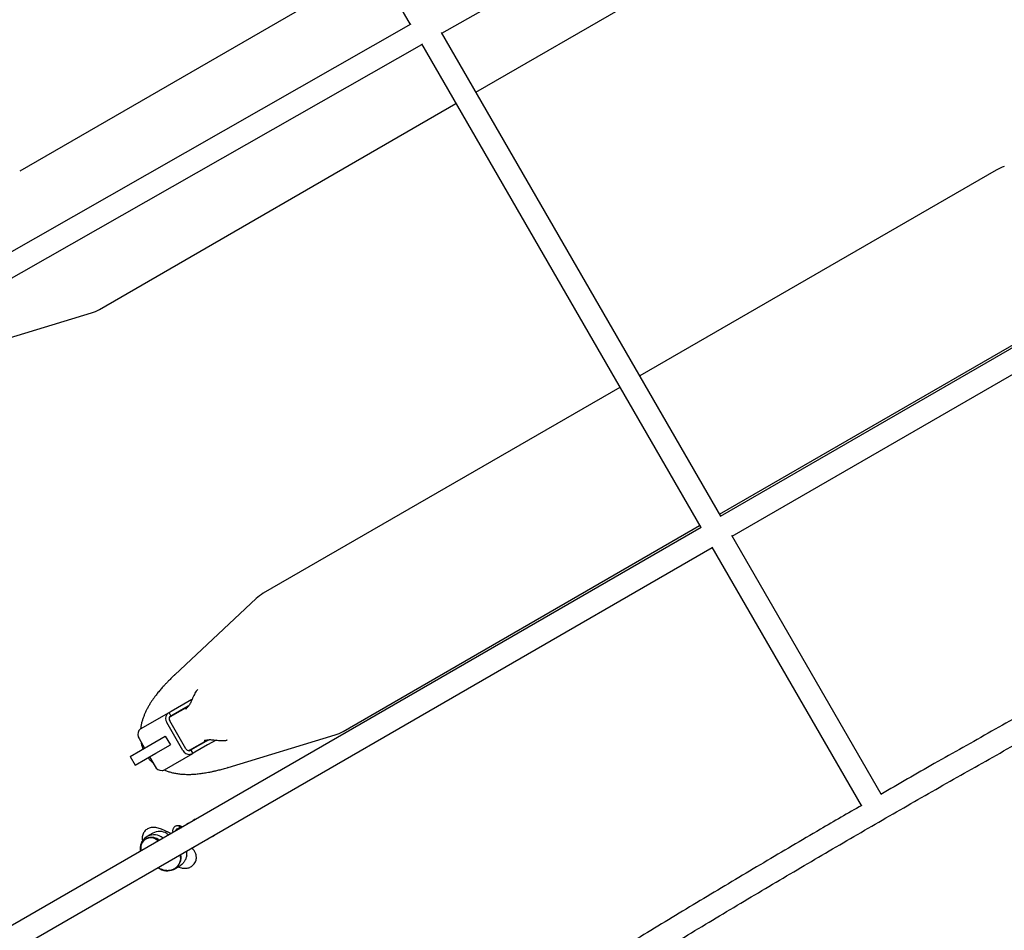
# Model space of a CAD drawing. Units: millimetres. Extents: x 2354 to 17862, y 1433 to 19340.
# Drawn here: x 10054 to 10822, y 7417 to 8127 of the extents above; entities that cross this region are included whole.
import ezdxf

# ---------------------------------------------------------------- set-up
doc = ezdxf.new("R2010")
doc.units = ezdxf.units.MM
doc.layers.add('Dimensions', color=7, linetype='Continuous')
doc.styles.get("Standard").update_dxf_attribs({"font": 'arial.ttf'})
doc.dimstyles.new('Leikkiset keinu', dxfattribs={"dimtxt": 150, "dimasz": 2.5, "dimexe": 0.06, "dimexo": 0.625, "dimtad": 0, "dimtih": 1, "dimtoh": 1, "dimdec": 0, "dimtxsty": 'Standard', "dimcen": 2.5, "dimadec": 0, "dimazin": 0, "dimtfac": 1, "dimtmove": 0, "dimatfit": 3, "dimfxl": 1, "dimarcsym": 0})

# ---------------------------------------------------------------- blocks, each defined once
blk = doc.blocks.new('*D24')
at = {"layer": 'Defpoints', "color": 0, "transparency": 16777216}
for p in [(8780.02, 18054.04), (8780.02, 3699.07), (17577.75, 3699.07)]:
    blk.add_point(p, dxfattribs=at)
at = {"layer": 'Dimensions', "color": 0, "lineweight": -2, "transparency": 16777216}
for p, q in [((8780.64, 18054.04), (17577.81, 18054.04)), ((17577.75, 18051.54), (17577.75, 10953.81)), ((17577.75, 3701.57), (17577.75, 10799.29)), ((8780.64, 3699.07), (17577.81, 3699.07))]:
    blk.add_line(p, q, dxfattribs=at)
at = {"layer": 'Dimensions', "color": 0, "transparency": 16777216}
for points in [[(17577.33, 18051.54), (17578.17, 18051.54), (17577.75, 18054.04)], [(17577.33, 3701.57), (17578.17, 3701.57), (17577.75, 3699.07)]]:
    blk.add_solid(points, dxfattribs=at)
at = {"layer": 'Dimensions', "color": 0, "transparency": 16777216, "insert": (17577.75, 10876.55), "char_height": 150, "attachment_point": 5}
blk.add_mtext('14350', dxfattribs=at)
blk = doc.blocks.new('*D25')
at = {"layer": 'Defpoints', "color": 0, "transparency": 16777216}
for p in [(2354.26, 10876.55), (15205.77, 10876.55), (15205.77, 1530.96)]:
    blk.add_point(p, dxfattribs=at)
at = {"layer": 'Dimensions', "color": 0, "lineweight": -2, "transparency": 16777216}
for p, q in [((2354.26, 10875.93), (2354.26, 1530.9)), ((15205.77, 10875.93), (15205.77, 1530.9)), ((2356.76, 1530.96), (8504.46, 1530.96)), ((15203.27, 1530.96), (9055.57, 1530.96))]:
    blk.add_line(p, q, dxfattribs=at)
at = {"layer": 'Dimensions', "color": 0, "transparency": 16777216}
for points in [[(2356.76, 1531.38), (2356.76, 1530.54), (2354.26, 1530.96)], [(15203.27, 1531.38), (15203.27, 1530.54), (15205.77, 1530.96)]]:
    blk.add_solid(points, dxfattribs=at)
at = {"layer": 'Dimensions', "color": 0, "transparency": 16777216, "insert": (8780.02, 1530.96), "char_height": 150, "attachment_point": 5}
blk.add_mtext('12850', dxfattribs=at)
blk = doc.blocks.new('*D26')
at = {"layer": 'Defpoints', "color": 0, "transparency": 16777216}
for p in [(8780.69, 16550), (8780.69, 5203.24), (16506.19, 5203.24)]:
    blk.add_point(p, dxfattribs=at)
at = {"layer": 'Dimensions', "color": 0, "lineweight": -2, "transparency": 16777216}
for p, q in [((8781.31, 16550), (16506.25, 16550)), ((16506.19, 16547.5), (16506.19, 10953.88)), ((16506.19, 5205.74), (16506.19, 10799.36)), ((8781.31, 5203.24), (16506.25, 5203.24))]:
    blk.add_line(p, q, dxfattribs=at)
at = {"layer": 'Dimensions', "color": 0, "transparency": 16777216}
for points in [[(16505.77, 16547.5), (16506.61, 16547.5), (16506.19, 16550)], [(16505.77, 5205.74), (16506.61, 5205.74), (16506.19, 5203.24)]]:
    blk.add_solid(points, dxfattribs=at)
at = {"layer": 'Dimensions', "color": 0, "transparency": 16777216, "insert": (16506.19, 10876.62), "char_height": 150, "attachment_point": 5}
blk.add_mtext('11350', dxfattribs=at)
blk = doc.blocks.new('*D27')
at = {"layer": 'Defpoints', "color": 0, "transparency": 16777216}
for p in [(3857.77, 13683.33), (13702, 13673.34), (13702, 2560.72)]:
    blk.add_point(p, dxfattribs=at)
at = {"layer": 'Dimensions', "color": 0, "lineweight": -2, "transparency": 16777216}
for p, q in [((3857.77, 13682.71), (3857.77, 2560.66)), ((13702, 13672.71), (13702, 2560.66)), ((3860.27, 2560.72), (8555.54, 2560.72)), ((13699.5, 2560.72), (9004.23, 2560.72))]:
    blk.add_line(p, q, dxfattribs=at)
at = {"layer": 'Dimensions', "color": 0, "transparency": 16777216}
for points in [[(3860.27, 2561.14), (3860.27, 2560.31), (3857.77, 2560.72)], [(13699.5, 2561.14), (13699.5, 2560.31), (13702, 2560.72)]]:
    blk.add_solid(points, dxfattribs=at)
at = {"layer": 'Dimensions', "color": 0, "transparency": 16777216, "insert": (8779.89, 2560.72), "char_height": 150, "attachment_point": 5}
blk.add_mtext('9850', dxfattribs=at)

msp = doc.modelspace()

# ---------------------------------------------------------------- linework, layer by layer
at = {"color": 7, "linetype": 'Continuous', "lineweight": 25}
for p, q in [((10383.61, 8117.05), (10976.19, 8454.67)), ((10211.45, 8379.23), (10358.97, 8123.72)), ((10410.19, 8071.01), (10688.18, 8231.51)), ((10332.39, 8169.76), (10054.4, 8009.26)), ((10359.37, 8123.95), (9766, 7785.87)), ((10601.1, 7740.35), (10383.39, 8117.44)), ((9775.39, 7770.51), (10367.97, 8108.14)), ((10367.75, 8108.53), (10585.51, 7731.35)), ((10116.61, 7901.51), (10394.6, 8062.01)), ((11157.47, 8061.57), (10600.71, 7740.12)), ((10610.1, 7724.76), (11147.46, 8035.01)), ((10815.98, 8010.17), (10537.98, 7849.67)), ((10600.19, 7741.92), (10878.18, 7902.42)), ((10027.1, 7873.52), (10110.32, 7898.79)), ((10522.39, 7840.67), (10244.4, 7680.17)), ((10306.61, 7572.42), (10584.6, 7732.92)), ((10585.9, 7731.58), (10029.14, 7410.13)), ((10726.25, 7523.59), (10609.87, 7725.15)), ((10057.15, 7405.51), (10594.51, 7715.76)), ((10594.28, 7716.15), (10710.67, 7514.57)), ((10238.9, 7676.09), (10175.4, 7616.64)), ((10182.46, 7593.94), (10188.77, 7597.58)), ((10188.85, 7597.46), (10188.73, 7597.16)), ((10148.71, 7574.45), (10170.88, 7587.25)), ((10170.88, 7587.25), (10172.54, 7588.21)), ((10172.38, 7584.65), (10170.88, 7587.25)), ((10185.64, 7591.74), (10171.72, 7583.7)), ((10172.54, 7588.21), (10182.46, 7593.94)), ((10174.04, 7585.61), (10183.96, 7591.34)), ((10183.96, 7591.34), (10186.4, 7592.75)), ((10181.62, 7557.66), (10169.12, 7579.31)), ((10171.72, 7583.7), (10171.12, 7583.35)), ((10183.87, 7558.96), (10171.37, 7580.61)), ((10172.38, 7584.65), (10174.04, 7585.61)), ((10147.47, 7566.81), (10151.72, 7559.45)), ((10156.7, 7562.33), (10167.95, 7568.82)), ((10167.95, 7568.82), (10171.95, 7561.89)), ((10186.72, 7557.72), (10200.62, 7565.74)), ((10199.46, 7564.5), (10189.54, 7558.77)), ((10199.8, 7565.55), (10199.1, 7565.41)), ((10202.08, 7566.01), (10199.46, 7564.5)), ((10207.51, 7565.68), (10200.96, 7561.9)), ((10206.88, 7565.71), (10207.2, 7565.67)), ((10217.1, 7544.43), (10300.32, 7569.7)), ((10140.47, 7552.95), (10156.7, 7562.33)), ((10160.7, 7555.4), (10171.95, 7561.89)), ((10186.72, 7557.72), (10186.12, 7557.37)), ((10189.54, 7558.77), (10187.88, 7557.81)), ((10187.88, 7557.81), (10189.38, 7555.21)), ((10191.04, 7556.17), (10189.38, 7555.21)), ((10200.96, 7561.9), (10191.04, 7556.17)), ((10140.47, 7552.95), (10144.47, 7546.02)), ((10144.47, 7546.02), (10160.7, 7555.4)), ((10155.72, 7552.52), (10159.97, 7545.16)), ((10167.21, 7542.41), (10189.38, 7555.21)), ((10216.85, 7544.37), (10217.1, 7544.45)), ((10191.33, 7503.89), (10189.7, 7502.95)), ((10178.72, 7498.63), (10178.72, 7498.53)), ((10186.07, 7500.86), (10184.44, 7499.91)), ((10153.46, 7488.82), (10152.71, 7488.39)), ((10158.17, 7492.98), (10153.67, 7490.38)), ((10163.31, 7487.59), (10163.18, 7487.67)), ((10166.24, 7489.28), (10164.68, 7490.23)), ((10169.19, 7492.83), (10170.75, 7491.88)), ((10173.49, 7493.47), (10173.95, 7493.85)), ((10199.39, 7487.52), (10201.02, 7488.46)), ((10199.39, 7487.54), (10199.91, 7487.94)), ((10201, 7488.46), (10201.51, 7488.86)), ((10204.65, 7490.55), (10206.28, 7491.49)), ((10204.65, 7490.57), (10205.16, 7490.97)), ((10206.25, 7491.5), (10206.77, 7491.9)), ((10188.88, 7481.45), (10190.51, 7482.39)), ((10188.88, 7481.47), (10189.4, 7481.87)), ((10190.49, 7482.4), (10191, 7482.8)), ((10162.17, 7466.15), (10162.53, 7466)), ((10163.1, 7465.76), (10163.88, 7465.29)), ((10174.61, 7465.27), (10174.84, 7465.4)), ((10174.84, 7465.4), (10175.6, 7465.83)), ((10174.89, 7465.13), (10179.4, 7467.73)), ((10179.4, 7467.73), (10180.11, 7468.18))]:
    msp.add_line(p, q, dxfattribs=at)
at = {"color": 7, "linetype": 'Continuous', "lineweight": 25, "flags": 128}
for points in [[(10181.28, 7497.97), (10181.1, 7498.05), (10180.13, 7498.47), (10179.37, 7498.72), (10178.89, 7498.78), (10178.72, 7498.64), (10178.86, 7498.32), (10179.32, 7497.84), (10180.04, 7497.25)], [(10181.12, 7497.87), (10181.1, 7497.88), (10180.3, 7498.19), (10179.74, 7498.33), (10179.48, 7498.27), (10179.53, 7498.02), (10179.9, 7497.61), (10180.2, 7497.34)], [(10162.31, 7487.01), (10162.09, 7487.22), (10160.72, 7488.27)]]:
    msp.add_lwpolyline(points, dxfattribs=at)
at = {"color": 7, "linetype": 'Continuous', "lineweight": 25}
for centre, radius, start, end in [((10830.98, 7984.19), 30, 106.88585, 120), ((10101.61, 7927.49), 30, 286.88585, 300), ((10259.4, 7654.19), 30, 120, 133.11415), ((10174.29, 7582.51), 6.08, 148.86479, 211.75324), ((10173.95, 7582.21), 3.04, 148.86479, 211.75324), ((10152.64, 7570.01), 6.08, 148.86479, 211.75324), ((10291.61, 7598.4), 30, 286.88585, 300), ((10186.97, 7560.53), 6.08, 208.24676, 271.13521), ((10186.55, 7560.39), 3.04, 208.24676, 271.13521), ((10165.32, 7548.03), 6.08, 208.24676, 271.13521), ((10163.55, 7483.61), 10.8, 58.54412, 119.8397), ((10159.06, 7481.03), 10.78, 58.55416, 190.74907), ((10156.64, 7481.58), 7.85, 58.60545, 196.19098), ((10157.38, 7481.98), 7.88, 51.37499, 119.78136), ((10159.02, 7480.82), 8.02, 58.77674, 65.91153), ((10173.71, 7477.12), 11.07, 354.28231, 10.50938), ((10169.5, 7474.48), 10.78, 238.55416, 10.74907), ((10171.11, 7473.51), 8.89, 300.30854, 17.61902)]:
    msp.add_arc(centre, radius, start, end, dxfattribs=at)
for points, knots in [([(10102.6, 7106.54), (10108.03, 7110.34), (10127.46, 7123.91), (10161.07, 7147), (10203.41, 7175.8), (10245.92, 7204.35), (10288.61, 7232.65), (10331.46, 7260.7), (10374.47, 7288.51), (10417.65, 7316.06), (10460.99, 7343.35), (10504.49, 7370.4), (10548.15, 7397.19), (10591.97, 7423.72), (10635.94, 7450), (10680.06, 7476.01), (10724.34, 7501.77), (10768.77, 7527.28), (10813.34, 7552.52), (10858.06, 7577.49), (10902.93, 7602.21), (10947.94, 7626.66), (10993.09, 7650.85), (11038.38, 7674.77), (11083.81, 7698.43), (11129.38, 7721.82), (11175.08, 7744.94), (11220.91, 7767.79), (11266.87, 7790.37), (11312.97, 7812.68), (11351.89, 7831.27), (11375.49, 7842.33), (11383.63, 7846.15)], [0, 0, 0, 0, 0.013438, 0.048022, 0.082605, 0.117189, 0.151772, 0.186356, 0.220939, 0.255523, 0.290106, 0.32469, 0.359274, 0.393857, 0.428441, 0.463024, 0.497608, 0.532191, 0.566775, 0.601358, 0.635942, 0.670525, 0.705109, 0.739693, 0.774276, 0.80886, 0.843443, 0.878027, 0.91261, 0.947194, 0.981777, 1, 1, 1, 1]), ([(11015.54, 7683), (11007.82, 7678.94), (10984.97, 7666.93), (10947.14, 7646.67), (10902.05, 7622.24), (10857.11, 7597.54), (10812.32, 7572.58), (10768.55, 7547.88), (10739.79, 7531.36), (10725.85, 7523.36)], [0, 0, 0, 0, 0.079127, 0.234154, 0.38918, 0.544207, 0.699234, 0.854261, 1, 1, 1, 1]), ([(10174.9, 7616.16), (10174.21, 7615.5), (10172.69, 7614.07), (10170.59, 7611.97), (10168.63, 7609.94), (10166.99, 7608.18), (10165.62, 7606.66), (10164.06, 7604.87), (10162.27, 7602.75), (10160.43, 7600.4), (10158.9, 7598.31), (10157.56, 7596.4), (10156.22, 7594.34), (10154.89, 7592.13), (10153.65, 7589.87), (10152.54, 7587.62), (10151.55, 7585.36), (10150.64, 7582.98), (10149.84, 7580.46), (10149.2, 7577.87), (10148.83, 7575.84), (10148.69, 7574.69), (10148.66, 7574.42)], [0, 0, 0, 0, 0.045134, 0.098592, 0.147127, 0.190724, 0.22937, 0.263082, 0.335622, 0.40402, 0.450341, 0.497508, 0.548804, 0.604242, 0.660565, 0.715149, 0.765754, 0.818661, 0.874613, 0.930624, 0.983477, 1, 1, 1, 1]), ([(10175.4, 7616.63), (10175.27, 7616.52), (10175.09, 7616.36), (10174.94, 7616.2), (10174.9, 7616.16)], [0, 0, 0, 0, 0.731138, 1, 1, 1, 1]), ([(10192.6, 7604.43), (10192.26, 7603.98), (10191.59, 7603.09), (10190.61, 7601.37), (10189.69, 7599.5), (10189.13, 7598.13), (10188.85, 7597.46)], [0, 0, 0, 0, 0.2567113, 0.5092785, 0.756774, 1, 1, 1, 1]), ([(10193.33, 7605.1), (10193.31, 7605.13), (10193.23, 7605.23), (10192.86, 7604.77), (10192.59, 7604.43)], [0, 0, 0, 0, 0.278889, 1, 1, 1, 1]), ([(10188.73, 7597.16), (10188.37, 7596.26), (10187.64, 7594.44), (10186.54, 7592.89), (10185.99, 7592.1)], [0, 0, 0, 0, 0.496032, 1, 1, 1, 1]), ([(10169.08, 7585.65), (10169.32, 7585.96), (10169.8, 7586.57), (10170.52, 7587.03), (10170.88, 7587.25)], [0, 0, 0, 0, 0.506605, 1, 1, 1, 1]), ([(10184.01, 7589.89), (10184.03, 7589.92), (10184.28, 7590.41), (10184.68, 7590.77), (10185.04, 7591.11)], [0, 0, 0, 0, 0.078825, 1, 1, 1, 1]), ([(10185.16, 7591.21), (10184.82, 7590.9), (10184.39, 7590.51), (10184.11, 7589.99), (10184.05, 7589.88)], [0, 0, 0, 0, 0.777822, 1, 1, 1, 1]), ([(10185.99, 7592.1), (10185.85, 7591.95), (10185.57, 7591.65), (10185.22, 7591.3), (10185.04, 7591.13)], [0, 0, 0, 0, 0.492142, 1, 1, 1, 1]), ([(10171.35, 7583.78), (10171.41, 7583.86), (10171.53, 7584.02), (10171.87, 7584.34), (10172.17, 7584.53), (10172.38, 7584.65)], [0, 0, 0, 0, 0.23492, 0.472618, 1, 1, 1, 1]), ([(10148.71, 7574.45), (10148.5, 7574.31), (10148.09, 7574.04), (10147.65, 7573.45), (10147.43, 7573.15)], [0, 0, 0, 0, 0.493395, 1, 1, 1, 1]), ([(10149.04, 7564.08), (10149.14, 7563.59), (10149.41, 7562.17), (10149.84, 7560.67), (10150.23, 7559.69), (10150.28, 7559.57)], [0, 0, 0, 0, 0.319772, 0.916811, 1, 1, 1, 1]), ([(10198.56, 7565.3), (10198.49, 7565.28), (10198.38, 7565.25), (10198.27, 7565.26), (10198.23, 7565.26)], [0, 0, 0, 0, 0.636371, 1, 1, 1, 1]), ([(10198.24, 7565.3), (10198.37, 7565.3), (10198.96, 7565.28), (10199.51, 7565.46), (10199.95, 7565.6)], [0, 0, 0, 0, 0.220962, 1, 1, 1, 1]), ([(10199.82, 7565.54), (10200.06, 7565.61), (10200.54, 7565.74), (10200.93, 7565.82), (10201.13, 7565.87)], [0, 0, 0, 0, 0.5078577, 1, 1, 1, 1]), ([(10201.13, 7565.87), (10201.43, 7565.92), (10202.12, 7566.04), (10203.39, 7566.06), (10205.03, 7565.95), (10206.22, 7565.8), (10206.88, 7565.72)], [0, 0, 0, 0, 0.1641196, 0.3798138, 0.6549704, 1, 1, 1, 1]), ([(10207.2, 7565.67), (10207.93, 7565.58), (10209.39, 7565.38), (10211.48, 7565.24), (10213.45, 7565.23), (10214.56, 7565.36), (10215.11, 7565.43)], [0, 0, 0, 0, 0.243218, 0.491063, 0.743673, 1, 1, 1, 1]), ([(10215.11, 7565.43), (10215.54, 7565.49), (10216.13, 7565.58), (10216.07, 7565.7), (10216.06, 7565.73)], [0, 0, 0, 0, 0.721159, 1, 1, 1, 1]), ([(10150.61, 7558.74), (10150.51, 7558.93), (10150.36, 7559.2), (10150.3, 7559.48), (10150.28, 7559.57)], [0, 0, 0, 0, 0.679917, 1, 1, 1, 1]), ([(10187.88, 7557.81), (10187.66, 7557.69), (10187.35, 7557.53), (10186.91, 7557.39), (10186.71, 7557.37), (10186.61, 7557.35)], [0, 0, 0, 0, 0.527382, 0.76508, 1, 1, 1, 1]), ([(10155.11, 7551.21), (10155.04, 7551.27), (10154.84, 7551.46), (10154.67, 7551.72), (10154.56, 7551.9)], [0, 0, 0, 0, 0.321296, 1, 1, 1, 1]), ([(10155.1, 7551.2), (10155.13, 7551.16), (10155.68, 7550.46), (10156.77, 7549.33), (10157.91, 7548.3), (10158.42, 7547.83)], [0, 0, 0, 0, 0.030901, 0.564582, 1, 1, 1, 1]), ([(10189.38, 7555.21), (10189, 7555.01), (10188.25, 7554.62), (10187.48, 7554.51), (10187.09, 7554.45)], [0, 0, 0, 0, 0.493395, 1, 1, 1, 1]), ([(10165.44, 7541.95), (10165.81, 7542), (10166.54, 7542.08), (10166.99, 7542.3), (10167.21, 7542.41)], [0, 0, 0, 0, 0.506605, 1, 1, 1, 1]), ([(10167.15, 7542.39), (10167.49, 7542.24), (10168.25, 7541.92), (10169.48, 7541.46), (10171.28, 7540.87), (10173.66, 7540.22), (10176.67, 7539.61), (10179.55, 7539.23), (10182.19, 7539.02), (10184.49, 7538.94), (10186.68, 7538.94), (10188.77, 7539), (10190.76, 7539.12), (10192.73, 7539.28), (10194.49, 7539.47), (10196.08, 7539.67), (10197.63, 7539.89), (10199.46, 7540.18), (10201.6, 7540.56), (10204.03, 7541.04), (10206.78, 7541.65), (10209.87, 7542.4), (10213.31, 7543.31), (10215.79, 7544.05), (10217.08, 7544.43)], [0, 0, 0, 0, 0.0219, 0.049273, 0.078504, 0.137034, 0.201621, 0.268974, 0.319161, 0.368384, 0.412943, 0.452889, 0.492539, 0.534029, 0.577366, 0.605557, 0.638215, 0.675821, 0.718364, 0.76583, 0.817234, 0.873388, 0.934306, 1, 1, 1, 1]), ([(10711.06, 7514.8), (10700.31, 7508.57), (10674.77, 7493.78), (10634.61, 7470.13), (10590.56, 7443.87), (10546.67, 7417.35), (10502.93, 7390.58), (10460.61, 7364.35), (10432.94, 7346.92), (10419.74, 7338.6)], [0, 0, 0, 0, 0.109436, 0.260049, 0.410662, 0.561276, 0.711889, 0.862502, 1, 1, 1, 1]), ([(10189.25, 7502.57), (10189.4, 7502.71), (10189.7, 7503.01), (10190.11, 7503.12), (10190.32, 7503.18)], [0, 0, 0, 0, 0.48267, 1, 1, 1, 1]), ([(10172.25, 7492.75), (10172.09, 7492.84), (10171.25, 7493.3), (10169.77, 7494.04), (10167.82, 7494.97), (10165.93, 7495.79), (10164.08, 7496.52), (10162.33, 7497.08), (10160.79, 7497.43), (10159.41, 7497.61), (10158.14, 7497.63), (10156.81, 7497.48), (10155.44, 7497.1), (10154.1, 7496.49), (10152.86, 7495.63), (10151.78, 7494.54), (10150.9, 7493.25), (10150.27, 7491.81), (10149.93, 7490.33), (10149.87, 7488.9), (10149.97, 7487.76), (10150.15, 7487.15), (10150.21, 7486.95)], [0, 0, 0, 0, 0.015722, 0.083104, 0.15138, 0.221282, 0.294229, 0.373661, 0.44456, 0.492023, 0.537296, 0.581311, 0.625339, 0.669729, 0.714507, 0.759581, 0.804838, 0.852188, 0.896818, 0.939366, 0.980439, 1, 1, 1, 1]), ([(10178.88, 7498.76), (10178.86, 7498.77), (10178.57, 7498.86), (10177.99, 7498.91), (10177.11, 7498.89), (10176.22, 7498.67), (10175.34, 7498.21), (10174.56, 7497.51), (10173.98, 7496.61), (10173.68, 7495.62), (10173.63, 7494.65), (10173.76, 7494.08), (10173.82, 7493.8)], [0, 0, 0, 0, 0.009371, 0.128987, 0.225143, 0.329909, 0.441821, 0.558756, 0.677821, 0.797229, 0.903048, 1, 1, 1, 1]), ([(10177.34, 7496.51), (10176.97, 7496.25), (10176.33, 7495.8), (10175.53, 7494.85), (10175.21, 7494.46)], [0, 0, 0, 0, 0.594936, 1, 1, 1, 1]), ([(10179.65, 7497.06), (10179.56, 7497.08), (10179.15, 7497.15), (10178.34, 7496.98), (10177.69, 7496.68), (10177.34, 7496.51)], [0, 0, 0, 0, 0.119773, 0.532364, 1, 1, 1, 1]), ([(10184, 7499.53), (10184.14, 7499.68), (10184.44, 7499.98), (10184.85, 7500.09), (10185.06, 7500.15)], [0, 0, 0, 0, 0.48267, 1, 1, 1, 1]), ([(10177.89, 7466.86), (10178.1, 7466.79), (10179.01, 7466.47), (10180.29, 7466.1), (10181.79, 7465.81), (10183.06, 7465.69), (10184.35, 7465.72), (10185.7, 7465.94), (10187.07, 7466.38), (10188.38, 7467.08), (10189.57, 7468.01), (10190.63, 7469.2), (10191.44, 7470.58), (10191.97, 7472.08), (10192.2, 7473.55), (10192.17, 7474.96), (10191.95, 7476.27), (10191.55, 7477.46), (10191.03, 7478.55), (10190.4, 7479.55), (10189.65, 7480.54), (10189.06, 7481.15), (10188.74, 7481.49)], [0, 0, 0, 0, 0.0274, 0.120346, 0.178926, 0.229306, 0.27721, 0.324344, 0.371683, 0.419439, 0.467589, 0.516015, 0.568943, 0.618585, 0.665513, 0.710471, 0.754088, 0.797068, 0.840485, 0.88634, 0.938454, 1, 1, 1, 1]), ([(10184.72, 7476.01), (10184.54, 7475.19), (10184.18, 7473.54), (10183.01, 7471.14), (10181.55, 7469.3), (10180.54, 7468.52), (10180.11, 7468.18)], [0, 0, 0, 0, 0.266006, 0.531719, 0.802227, 1, 1, 1, 1]), ([(10162.53, 7466), (10162.83, 7465.87), (10163.77, 7465.47), (10165.39, 7464.88), (10167.09, 7464.4), (10168.7, 7464.14), (10170.07, 7464.08), (10171.48, 7464.19), (10172.93, 7464.52), (10174.06, 7464.96), (10174.68, 7465.3), (10174.84, 7465.4)], [0, 0, 0, 0, 0.0771944, 0.2440603, 0.4389628, 0.5517363, 0.6532418, 0.75468, 0.8571307, 0.961814, 1, 1, 1, 1])]:
    msp.add_open_spline(points, degree=3, knots=knots, dxfattribs=at)

# ---------------------------------------------------------------- dimensions: what is measured, and where the dimension line sits
at = {"layer": 'Dimensions'}
for base, p1, p2, text, picture, middle in [((17577.75, 3699.07), (8780.02, 18054.04), (8780.02, 3699.07), '14350', '*D24', (17577.75, 10876.55)), ((16506.19, 5203.24), (8780.69, 16550), (8780.69, 5203.24), '11350', '*D26', (16506.19, 10876.62))]:
    dim = msp.add_linear_dim(base=base, p1=p1, p2=p2, angle=90, text=text, dimstyle='Leikkiset keinu', dxfattribs=at)
    dim.commit()
    dim.dimension.update_dxf_attribs({"geometry": picture, "text_midpoint": middle, "dimtype": 160})
dim = msp.add_linear_dim(base=(13702, 2560.72), p1=(3857.77, 13683.33), p2=(13702, 13673.34), text='9850', dimstyle='Leikkiset keinu', dxfattribs=at)
dim.commit()
dim.dimension.update_dxf_attribs({"geometry": '*D27', "text_midpoint": (8779.89, 2560.72)})
dim = msp.add_linear_dim(base=(15205.77, 1530.96), p1=(2354.26, 10876.55), p2=(15205.77, 10876.55), text='12850', dimstyle='Leikkiset keinu', dxfattribs=at)
dim.commit()
dim.dimension.update_dxf_attribs({"geometry": '*D25', "text_midpoint": (8780.02, 1530.96), "dimtype": 160})

doc.saveas('drawing.dxf')
